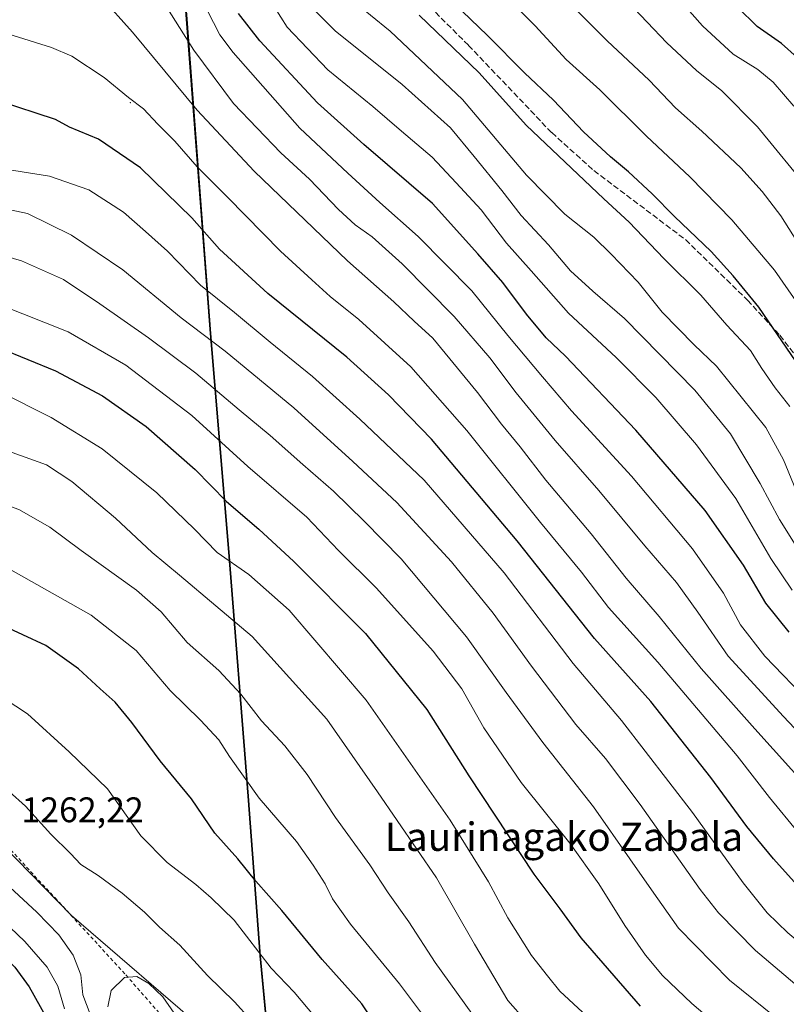
# Model space of a CAD drawing. Units: metres. Extents: x 634143 to 637454, y 4766762 to 4769141.
# Drawn here: x 634784 to 635000, y 4768331 to 4768608 of the extents above; entities that cross this region are included whole.
import ezdxf
from ezdxf.enums import TextEntityAlignment as Align

# ---------------------------------------------------------------- set-up
doc = ezdxf.new("R2010")
doc.units = ezdxf.units.M
doc.header["$MEASUREMENT"] = 0
doc.linetypes.add('DGN Style 2', pattern=[1.648017, 0.98881, -0.659207])
doc.linetypes.add('DGN Style 3', pattern=[2.307223, 1.648017, -0.659207])
for name, color, linetype, lineweight in [('Alambrada', 7, 'DGN Style 2', 0), ('Centroide de Edificación ligera', 7, 'Continuous', 0), ('Comarca', 135, 'Continuous', 13), ('Comarca CxS', 21, 'Continuous', 0), ('Comunidad autónoma', 142, 'Continuous', 30), ('Comunidad Autónoma CxS', 142, 'Continuous', 0), ('Curva de nivel maestra', 30, 'Continuous', 30), ('Curva de nivel normal', 30, 'Continuous', 0), ('Municipio', 91, 'Continuous', 13), ('Municipio CxS', 4, 'Continuous', 0), ('Pastizal CxS', 92, 'Continuous', 0), ('Provincia', 7, 'Continuous', 0), ('Provincia CxS', 1, 'Continuous', 0), ('Rótulo de punto de cota en terreno', 7, 'Continuous', 0), ('Senda', 7, 'DGN Style 3', 0), ('Texto cartográfico', 7, 'Continuous', 0)]:
    doc.layers.add(name, color=color, linetype=linetype, lineweight=lineweight)
doc.styles.add('Style-Arial', font='txt')

msp = doc.modelspace()

# ---------------------------------------------------------------- linework, layer by layer
at = {"layer": 'Alambrada', "color": 7, "linetype": 'DGN Style 2', "lineweight": 0}
msp.add_polyline3d([(634765.0301, 4768610.5101, 1194.4697), (634761.0501, 4768572.3801, 1204.0457), (634757.6201, 4768531.4301, 1220.5922), (634754.3001, 4768486.4801, 1237.7949), (634751.8001, 4768424.0701, 1255.1196), (634754.1901, 4768404.7601, 1258.937), (634774.5701, 4768381.4701, 1262.0241), (634793.8001, 4768360.7101, 1262.5606), (634813.7301, 4768338.9901, 1265.2723), (634824.8701, 4768326.2601, 1266.0338)], dxfattribs=at)
at = {"layer": 'Centroide de Edificación ligera', "color": 7, "linetype": 'Continuous', "lineweight": 0}
msp.add_point((634815, 4768585, 1195.575), dxfattribs=at)
at = {"layer": 'Comarca', "color": 135, "linetype": 'Continuous', "lineweight": 13, "flags": 128}
msp.add_lwpolyline([(634854.969, 4768253.134), (634856.253, 4768274.6411), (634856.415, 4768286.7191), (634855.183, 4768305.6361), (634851.559, 4768344.3381), (634848.201, 4768389.4001), (634842.614, 4768459.3341), (634837.579, 4768519.8731), (634830.74, 4768609.7411), (634801.474, 4768961.6081), (634791.929, 4769087.9761), (634791.8398, 4769088.9775)], dxfattribs=at)
at = {"layer": 'Comarca CxS', "color": 21, "linetype": 'Continuous', "lineweight": 0, "flags": 128}
msp.add_lwpolyline([(634855.183, 4768305.636), (634851.559, 4768344.338), (634848.201, 4768389.4001), (634842.614, 4768459.3341), (634837.579, 4768519.8731), (634830.74, 4768609.7411), (634801.474, 4768961.6081), (634791.929, 4769087.9761), (634791.8398, 4769088.9775), (637406.65, 4769140.79)], dxfattribs=at)
at = {"layer": 'Comunidad autónoma', "color": 142, "linetype": 'Continuous', "lineweight": 30, "flags": 128}
msp.add_lwpolyline([(634854.969, 4768253.134), (634856.253, 4768274.6411), (634856.415, 4768286.7191), (634855.183, 4768305.6361), (634851.559, 4768344.3381), (634848.201, 4768389.4001), (634842.614, 4768459.3341), (634837.579, 4768519.8731), (634830.74, 4768609.7411), (634801.474, 4768961.6081), (634791.929, 4769087.9761), (634791.8398, 4769088.9775)], dxfattribs=at)
at = {"layer": 'Comunidad Autónoma CxS', "color": 142, "linetype": 'Continuous', "lineweight": 0, "flags": 128}
msp.add_lwpolyline([(634855.183, 4768305.636), (634851.559, 4768344.338), (634848.201, 4768389.4001), (634842.614, 4768459.3341), (634837.579, 4768519.8731), (634830.74, 4768609.7411), (634801.474, 4768961.6081), (634791.929, 4769087.9761), (634791.8398, 4769088.9775), (637406.65, 4769140.79)], dxfattribs=at)
at = {"layer": 'Curva de nivel maestra', "color": 30, "linetype": 'Continuous', "lineweight": 30, "flags": 128}
for points, elevation in [([(635003.78, 4768510.1001), (634992.06, 4768527.2801), (634984.79, 4768536.1201), (634978.66, 4768543.0401), (634968.26, 4768552.8401), (634961.99, 4768559.2801), (634955.33, 4768565.5001), (634950.23, 4768569.6601), (634942.66, 4768576.7601), (634934.2, 4768585.6401), (634926.04, 4768593.3401), (634915.57, 4768603.9201), (634894.35, 4768624.4201)], 1150), ([(635002.86, 4768597.6601), (634998.45, 4768601.6101), (634991.63, 4768606.4501), (634986.05, 4768611.9001)], 1125), ([(635000.56, 4768435.6701), (634994.02, 4768443.8001), (634987.77, 4768454.5501), (634976.97, 4768470.0001), (634957.38, 4768492.6501), (634937.56, 4768513.4601), (634932.18, 4768518.6201), (634926.57, 4768525.3301), (634919.92, 4768534.2801), (634912.85, 4768542.3401), (634900.15, 4768556.4901), (634880.8, 4768573.2001), (634867.72, 4768584.9601), (634851.49, 4768602.4001), (634845.5, 4768610.1001)], 1175), ([(635062.54, 4768320.7901), (635042.3, 4768332.9401), (635031.46, 4768340.0401), (635018.46, 4768350.4201), (635002.88, 4768364.3301), (634996.2, 4768371.7301), (634988.72, 4768380.8401), (634978.56, 4768394.6801), (634961.62, 4768416.0701), (634945.75, 4768433.8601), (634923.94, 4768461.3601), (634899.87, 4768490.1001), (634887.71, 4768502.5301), (634875.93, 4768513.2101), (634853.71, 4768531.1801), (634840.09, 4768543.6801), (634832.34, 4768552.4701), (634817.84, 4768566.5901), (634805.98, 4768574.7001), (634797.8, 4768578.1001), (634793.85, 4768580.2401), (634777.77, 4768585.5201)], 1200), ([(634768.87, 4768518.6201), (634778.34, 4768515.7701), (634793.89, 4768509.3101), (634807.16, 4768502.2501), (634819.4, 4768493.6001), (634833.22, 4768481.4801), (634842.11, 4768472.5301), (634851.17, 4768464.7101), (634861.01, 4768455.5601), (634881.24, 4768435.2301), (634898.54, 4768413.8001), (634910.33, 4768395.1401), (634928.64, 4768367.4201), (634935.98, 4768357.6501), (634941.95, 4768349.5001), (634958.62, 4768330.1801)], 1225), ([(634886.53, 4768321.3901), (634880.24, 4768330.8601), (634869.02, 4768343.3601), (634857.67, 4768357.1201), (634850.37, 4768365.4801), (634845.26, 4768371.7101), (634838.82, 4768378.9301), (634832.25, 4768388.6901), (634823.39, 4768399.3401), (634815.44, 4768410.2101), (634810.69, 4768415.9101), (634806.45, 4768419.6601), (634800.39, 4768425.2701), (634791.16, 4768431.9001), (634778.16, 4768437.9201), (634766.4, 4768440.5701), (634753.32, 4768442.2401), (634739.62, 4768441.3901), (634730.73, 4768439.7101), (634724.3, 4768437.3001), (634712, 4768431.1201), (634704.4, 4768426.4501)], 1250), ([(634704.4, 4768426.4501), (634700.91, 4768422.1201), (634700.47, 4768416.4601), (634705.04, 4768411.4501), (634711.18, 4768406.7301), (634724.49, 4768399.8601), (634737.13, 4768391.6401), (634743.18, 4768384.3801), (634747.46, 4768375.2001), (634752.9, 4768366.9001), (634758.2, 4768360.9501), (634760.88, 4768356.9901), (634763.25, 4768354.6901), (634766.84, 4768352.7901), (634770.96, 4768351.1101), (634776.36, 4768347.3101), (634782.41, 4768341.1801), (634786.5, 4768335.6101), (634794.95, 4768320.4801)], 1250)]:
    msp.add_lwpolyline(points, dxfattribs=dict(at, elevation=elevation))
at = {"layer": 'Curva de nivel normal', "color": 30, "linetype": 'Continuous', "lineweight": 0, "flags": 128}
for points, elevation in [([(635001.9, 4768584.01), (634996.06, 4768590.76), (634991.8, 4768594.29), (634984.83, 4768598.62), (634976.19, 4768606.64), (634961.68, 4768623.11)], 1130), ([(635002.78, 4768545.88), (634998.24, 4768553.01), (634993.01, 4768559.9), (634986.99, 4768566.56), (634975.96, 4768576.95), (634968.61, 4768583.52), (634961.15, 4768591.28), (634949.37, 4768602.43), (634934.32, 4768617.54)], 1140), ([(635088.21, 4768330.11), (635069.98, 4768340.34), (635055.04, 4768349.82), (635034.67, 4768364.78), (635012.45, 4768384.5), (634990.92, 4768408.36), (634975.77, 4768425.44), (634963.98, 4768440.09), (634954.65, 4768450.87), (634944.85, 4768463.39), (634932.02, 4768478.56), (634924.78, 4768487.88), (634919.56, 4768494.32), (634912.83, 4768503.27), (634900.24, 4768518.57), (634894.92, 4768523.33), (634889.23, 4768528.84), (634876.16, 4768540.35), (634849.88, 4768565.64), (634833.8, 4768582.88), (634815.63, 4768604.83), (634806.67, 4768614.88)], 1190), ([(635018.11, 4768391.68), (634999.05, 4768411.84), (634983.39, 4768428.84), (634974.88, 4768441.33), (634968.88, 4768449.66), (634959.89, 4768460.01), (634946.99, 4768475.62), (634934.66, 4768489.68), (634923.7, 4768503.16), (634916.29, 4768513.02), (634906.22, 4768524.65), (634891.56, 4768539.52), (634883.1, 4768547.1), (634878.3, 4768550.5), (634873.6, 4768554.86), (634865.46, 4768563.41), (634857.38, 4768570.81), (634844, 4768584.76), (634832.89, 4768599.81), (634823.68, 4768614.4)], 1185), ([(635001.49, 4768447.54), (634995.48, 4768456.41), (634985.59, 4768473.38), (634974.47, 4768488.45), (634963, 4768501.84), (634951.84, 4768513.11), (634938.43, 4768525.57), (634927.87, 4768537.55), (634920.94, 4768545.35), (634913.78, 4768554.79), (634906.76, 4768562.37), (634899.99, 4768569.61), (634891.35, 4768576.9), (634883.28, 4768583.91), (634870.66, 4768594.26), (634859.18, 4768606.21), (634853.79, 4768614.79)], 1170), ([(635007.98, 4768521.13), (634996.46, 4768537.75), (634984.48, 4768551.96), (634972.63, 4768564.07), (634960.36, 4768575.47), (634947.3, 4768588.54), (634937.81, 4768597.13), (634929.08, 4768606.64), (634920.18, 4768615.6)], 1145), ([(635003.69, 4768458.16), (634997.83, 4768467.45), (634992.44, 4768477.56), (634984.03, 4768491.54), (634974.06, 4768503.86), (634954.2, 4768524.14), (634945.27, 4768531.85), (634938.96, 4768537.52), (634932.79, 4768544.83), (634925.11, 4768553.18), (634919.63, 4768560.19), (634911.85, 4768569.81), (634905.15, 4768577.88), (634891.54, 4768590.04), (634872.72, 4768605.2), (634864.79, 4768613.15)], 1165), ([(635004.68, 4768470.56), (634998.97, 4768484.26), (634994.06, 4768493.4), (634980.13, 4768510.66), (634973.84, 4768516.64), (634964.79, 4768525.92), (634958.06, 4768534.31), (634950.44, 4768542.23), (634945.61, 4768547.01), (634937.41, 4768553.5), (634926.57, 4768564.54), (634908.61, 4768585.87), (634888.22, 4768605.1), (634877.14, 4768614.21)], 1160), ([(635006.6, 4768559.92), (634991.72, 4768578.16), (634981.61, 4768588.26), (634974.46, 4768594.08), (634966.16, 4768601.8), (634955.03, 4768613.46)], 1135), ([(635151.12, 4768312.3), (635125.2, 4768331.64), (635108.61, 4768341.55), (635082.44, 4768355.69), (635047.47, 4768379.24), (635022.37, 4768399.09), (635006.6, 4768415.54), (634993.72, 4768428.92), (634986.92, 4768437.7), (634982.06, 4768446.68), (634973.41, 4768459.19), (634956.21, 4768479.64), (634939.28, 4768498.05), (634931.12, 4768507.65), (634921.32, 4768519.28), (634911.16, 4768531.89), (634896.1, 4768547.26), (634885.24, 4768556.77), (634876.25, 4768565.09), (634862.71, 4768577.79), (634843.92, 4768599.07), (634840.23, 4768604.05), (634836.61, 4768611.05)], 1180), ([(635000.82, 4768499.3), (634996.65, 4768504.52), (634992.93, 4768510), (634989.73, 4768515.1), (634983.02, 4768522.2), (634975.73, 4768530.7), (634965.27, 4768541.02), (634955.53, 4768551.3), (634948.4, 4768557.84), (634926.49, 4768578.58), (634913.3, 4768593.39), (634896.33, 4768609.66)], 1155), ([(635003.24, 4768379.04), (634995.03, 4768389.02), (634985.94, 4768400.82), (634963.59, 4768427.2), (634949.66, 4768442.63), (634942.05, 4768452.6), (634930.5, 4768466.61), (634909.79, 4768492.55), (634894.05, 4768510.46), (634879.4, 4768523.81), (634871.24, 4768530.32), (634866.1, 4768535.02), (634857.28, 4768543.13), (634842.44, 4768558.18), (634833.85, 4768566.84), (634827.5, 4768574.09), (634822.76, 4768578.87), (634818.69, 4768583.22), (634814.45, 4768586.44), (634807.56, 4768592.07), (634798.52, 4768598.07), (634792.77, 4768600.51), (634780.45, 4768604.38)], 1195), ([(635039.26, 4768321.83), (635025.33, 4768331.54), (635012.65, 4768340.57), (635000.27, 4768350.91), (634994.37, 4768356.49), (634987.61, 4768364.98), (634973.39, 4768384.82), (634953.37, 4768410.71), (634939.74, 4768426.83), (634920.3, 4768452.4), (634897.73, 4768478.48), (634879.64, 4768495.67), (634866.34, 4768507.75), (634854.34, 4768517.43), (634844.36, 4768525.79), (634834.78, 4768533.53), (634825.44, 4768543.09), (634819.29, 4768548.64), (634813.06, 4768554.05), (634803.28, 4768560.35), (634792.19, 4768564.25), (634776.15, 4768566.73)], 1205), ([(635020.92, 4768320.58), (635008.96, 4768330.8), (634991.15, 4768345.9), (634980.72, 4768356.53), (634975.49, 4768363.08), (634958.58, 4768387.06), (634948.84, 4768400.07), (634940.51, 4768409.65), (634927.98, 4768426.09), (634917.25, 4768441), (634905.47, 4768455.45), (634890.03, 4768472.2), (634877.64, 4768483.78), (634861.08, 4768498.9), (634841.68, 4768514.87), (634829.26, 4768524.31), (634812.85, 4768537.82), (634798.38, 4768547.64), (634785.97, 4768553.72), (634776.61, 4768555.68)], 1210), ([(634996.83, 4768326.96), (634983.75, 4768337.54), (634969.43, 4768352.22), (634961.84, 4768362.96), (634955.72, 4768371.7), (634945.51, 4768386.41), (634931.19, 4768404.5), (634920.84, 4768418.62), (634909.66, 4768434.34), (634891.32, 4768456.31), (634880.84, 4768466.93), (634872.25, 4768475.42), (634863.6, 4768482.91), (634854.41, 4768491.12), (634845.67, 4768498.3), (634833.43, 4768508.65), (634820.12, 4768518.65), (634806.34, 4768528.2), (634796.14, 4768535.06), (634784.32, 4768540.34), (634776.81, 4768542.56)], 1215), ([(634989.95, 4768316.64), (634973.22, 4768330.96), (634964.95, 4768338.82), (634960.14, 4768344.6), (634954.29, 4768352.96), (634946.99, 4768364.71), (634938.84, 4768376.13), (634925.13, 4768393.24), (634914.61, 4768408.72), (634908.34, 4768419.67), (634900.3, 4768430.26), (634884.38, 4768448.03), (634873.6, 4768458.7), (634864.68, 4768468.11), (634848.08, 4768482.36), (634832.35, 4768496.78), (634813.74, 4768510.92), (634797.44, 4768520.34), (634778.21, 4768527.96), (634763.65, 4768530.62), (634748.48, 4768531.24)], 1220), ([(634942.38, 4768328.49), (634935.95, 4768334.41), (634932.47, 4768338.7), (634928.03, 4768344.48), (634921.33, 4768355.1), (634915.89, 4768365.22), (634905.06, 4768382.6), (634881.38, 4768416.49), (634859.74, 4768441.86), (634848.4, 4768451.9), (634839.4, 4768458.1), (634833.02, 4768464.66), (634822.41, 4768474.92), (634807, 4768487.32), (634792.63, 4768496.2), (634777.82, 4768503.58), (634764.51, 4768505.81), (634757.4, 4768506.22)], 1230), ([(634926.36, 4768326.15), (634921.37, 4768331.82), (634911.91, 4768347.66), (634901.23, 4768366.38), (634884.66, 4768390.6), (634870.34, 4768411.08), (634849.32, 4768434.43), (634828.86, 4768451.74), (634821.12, 4768458.16), (634810.83, 4768467.8), (634798.51, 4768478.14), (634791.32, 4768482.86), (634777.89, 4768487.65), (634767.92, 4768491.01), (634760.34, 4768493.2), (634754.04, 4768494.13)], 1235), ([(634911.18, 4768328.16), (634900.82, 4768342.48), (634893.42, 4768353.96), (634887.58, 4768362.13), (634882.48, 4768370.02), (634872.78, 4768383.36), (634864.84, 4768395.56), (634858.51, 4768403.63), (634851.95, 4768410.67), (634846.15, 4768418.14), (634839.92, 4768424.82), (634831, 4768432.78), (634823.65, 4768441.41), (634816.76, 4768447.52), (634801.11, 4768458.67), (634792.33, 4768465.23), (634783.57, 4768470.26), (634768.72, 4768475.6), (634751.24, 4768478.99)], 1240), ([(634899.26, 4768325.25), (634890.78, 4768336.53), (634877.01, 4768353.28), (634871.94, 4768360.42), (634869.9, 4768364.72), (634866.47, 4768369.97), (634861.78, 4768376.62), (634851.28, 4768388.8), (634842.9, 4768400.55), (634839.95, 4768405.27), (634834.74, 4768410.83), (634826.18, 4768419.22), (634816.65, 4768430.47), (634803.97, 4768440.42), (634777.56, 4768455.32), (634769.85, 4768458.23), (634758.96, 4768460.74), (634745.79, 4768460.81)], 1245), ([(634751.61, 4768423.37), (634740.7, 4768422.02), (634731.38, 4768416.88), (634727.26, 4768413.67), (634726.65, 4768412.17), (634727.13, 4768411.05), (634732.09, 4768405.36), (634740.56, 4768399.03), (634748.66, 4768390.93), (634754.81, 4768381.57), (634761.31, 4768370.08), (634767.76, 4768362.2), (634773.95, 4768358.1), (634779.04, 4768354.32), (634785.27, 4768348.47), (634791.57, 4768341.2), (634794.58, 4768335.79), (634796.46, 4768329.47)], 1255), ([(634867.04, 4768327.12), (634861.12, 4768334.14), (634854.67, 4768340.86), (634844.22, 4768354.44), (634837.72, 4768360.71), (634833.43, 4768364.5), (634825.35, 4768370.7), (634817.98, 4768378.23), (634808.52, 4768391.48), (634797.76, 4768401.91), (634786.02, 4768412.63), (634775.77, 4768419.28), (634770.21, 4768421.98), (634751.61, 4768423.37)], 1255), ([(634771.27, 4768396.46), (634763.69, 4768394.72), (634762.07, 4768393.25), (634763.42, 4768388.51), (634768.55, 4768377.62), (634775.91, 4768368.42), (634788.6, 4768356.71), (634794.88, 4768350.3), (634798.91, 4768344.59), (634801.02, 4768339.02), (634801.63, 4768333.41), (634803.65, 4768327.9)], 1260), ([(634848.7, 4768326.51), (634844.3, 4768331.42), (634836.76, 4768338.87), (634828.97, 4768347.41), (634823.16, 4768352.45), (634818.94, 4768356.74), (634812.66, 4768362.08), (634805.95, 4768367), (634801.04, 4768370.14), (634798.16, 4768373.27), (634792.6, 4768378.7), (634785.45, 4768386.55), (634776.14, 4768394.87), (634774.1, 4768396.21), (634771.27, 4768396.46)], 1260), ([(634816.8, 4768338.57), (634813.35, 4768338.32), (634809.6, 4768334.63), (634808.64, 4768330)], 1265), ([(634827.32, 4768328.23), (634824.14, 4768332.78), (634820.18, 4768336.57), (634816.8, 4768338.57)], 1265)]:
    msp.add_lwpolyline(points, dxfattribs=dict(at, elevation=elevation))
at = {"layer": 'Municipio', "color": 91, "linetype": 'Continuous', "lineweight": 13, "flags": 128}
msp.add_lwpolyline([(634854.969, 4768253.134), (634856.253, 4768274.6411), (634856.415, 4768286.7191), (634855.183, 4768305.6361), (634851.559, 4768344.3381), (634848.201, 4768389.4001), (634842.614, 4768459.3341), (634837.579, 4768519.8731), (634830.74, 4768609.7411), (634801.474, 4768961.6081), (634791.929, 4769087.9761), (634791.8398, 4769088.9775)], dxfattribs=at)
at = {"layer": 'Municipio CxS', "color": 4, "linetype": 'Continuous', "lineweight": 0, "flags": 128}
msp.add_lwpolyline([(634855.183, 4768305.636), (634851.559, 4768344.338), (634848.201, 4768389.4001), (634842.614, 4768459.3341), (634837.579, 4768519.8731), (634830.74, 4768609.7411), (634801.474, 4768961.6081), (634791.929, 4769087.9761), (634791.8398, 4769088.9775), (637406.65, 4769140.79)], dxfattribs=at)
at = {"layer": 'Pastizal CxS', "color": 92, "linetype": 'Continuous', "lineweight": 0}
for points in [[(634791.9485, 4769088.9797, 1128.1378), (634792.0355, 4769088.0009, 1128.3059), (634796.1313, 4769033.7993, 1137.099), (634801.5844, 4768961.6395, 1147.7533), (634810.0141, 4768860.2847, 1154.2497), (634816.2227, 4768785.6377, 1161.2565), (634819.7575, 4768743.1401, 1165.9712), (634830.8511, 4768609.7657, 1183.4853), (634831.8911, 4768596.0973, 1186.4923), (634837.6903, 4768519.8947, 1208.9465), (634842.7298, 4768459.3639, 1228.5138), (634848.3091, 4768389.4231, 1245.5963), (634851.6687, 4768344.3627, 1255.0085), (634854.1685, 4768317.7011, 1260.7155)], [(634837.1584, 4768322.2523, 1263.8234), (634798.4039, 4768355.7627, 1262.6392), (634763.4789, 4768391.4815, 1260.1378), (634733.3163, 4768412.1191, 1256.2084), (634703.1539, 4768412.9129, 1250.2615), (634670.6099, 4768422.4379, 1240.3607), (634644.8597, 4768423.2037, 1237.1811), (634643.2687, 4768443.1063, 1235.0504), (634642.4667, 4768452.7593, 1232.9284), (634638.2667, 4768503.3099, 1217.4268), (634638.1568, 4768504.6919, 1216.9873), (634637.2563, 4768516.5223, 1213.2062), (634631.3703, 4768593.8575, 1190.1507), (634613.2301, 4768811.9319, 1137.5186)], [(634830.8511, 4768609.7657, 1183.4853), (634831.8911, 4768596.0973, 1186.4923), (634837.6903, 4768519.8947, 1208.9465), (634842.7298, 4768459.3639, 1228.5138), (634848.3091, 4768389.4231, 1245.5963), (634851.6687, 4768344.3627, 1255.0085), (634854.1685, 4768317.7011, 1260.7155)], [(634854.1685, 4768317.7011, 1260.7155), (634851.6687, 4768344.3627, 1255.0085), (634848.3091, 4768389.4231, 1245.5963), (634842.7298, 4768459.3639, 1228.5138), (634837.6903, 4768519.8947, 1208.9465), (634831.8911, 4768596.0973, 1186.4923), (634830.8511, 4768609.7657, 1183.4853)], [(634652.1137, 4768329.4677, 1174.7362), (634648.7937, 4768373.9905, 1199.9927), (634647.6541, 4768388.2481, 1210.3681), (634644.8597, 4768423.2037, 1237.1811), (634670.6099, 4768422.4379, 1240.3607), (634703.1539, 4768412.9129, 1250.2615), (634733.3163, 4768412.1191, 1256.2084), (634763.4789, 4768391.4815, 1260.1378), (634798.4039, 4768355.7627, 1262.6392), (634837.1584, 4768322.2523, 1263.8234)], [(634644.8597, 4768423.2037, 1237.1811), (634670.6099, 4768422.4379, 1240.3607), (634703.1539, 4768412.9129, 1250.2615), (634733.3163, 4768412.1191, 1256.2084), (634763.4789, 4768391.4815, 1260.1378), (634798.4039, 4768355.7627, 1262.6392), (634837.1584, 4768322.2523, 1263.8234), (634854.1685, 4768317.7011, 1260.7155)]]:
    msp.add_polyline3d(points, dxfattribs=at)
at = {"layer": 'Provincia', "color": 7, "linetype": 'Continuous', "lineweight": 0, "flags": 128}
msp.add_lwpolyline([(634854.969, 4768253.134), (634856.253, 4768274.6411), (634856.415, 4768286.7191), (634855.183, 4768305.6361), (634851.559, 4768344.3381), (634848.201, 4768389.4001), (634842.614, 4768459.3341), (634837.579, 4768519.8731), (634830.74, 4768609.7411), (634801.474, 4768961.6081), (634791.929, 4769087.9761), (634791.8398, 4769088.9775)], dxfattribs=at)
at = {"layer": 'Provincia CxS', "color": 1, "linetype": 'Continuous', "lineweight": 0, "flags": 128}
msp.add_lwpolyline([(634855.183, 4768305.636), (634851.559, 4768344.338), (634848.201, 4768389.4001), (634842.614, 4768459.3341), (634837.579, 4768519.8731), (634830.74, 4768609.7411), (634801.474, 4768961.6081), (634791.929, 4769087.9761), (634791.8398, 4769088.9775), (637406.65, 4769140.79)], dxfattribs=at)
at = {"layer": 'Senda', "color": 7, "linetype": 'DGN Style 3', "lineweight": 0}
msp.add_polyline3d([(634894.3973, 4768616.9871, 1152.835), (634910.2723, 4768601.112, 1153.2232), (634933.688, 4768576.5057, 1153.1799), (634945.5943, 4768565.7901, 1153.0064), (634971.3912, 4768546.3432, 1151.3871), (634988.8538, 4768529.2775, 1150.782), (634997.9819, 4768519.3556, 1150.0434), (635007.5069, 4768507.0525, 1149.3557)], dxfattribs=at)

# ---------------------------------------------------------------- texts
at = {"layer": 'Rótulo de punto de cota en terreno', "color": 7, "linetype": 'Continuous', "lineweight": 0, "style": 'Style-Arial'}
msp.add_text('1262,22', height=7, dxfattribs=at).set_placement((634784.2978, 4768382.0678))
at = {"layer": 'Texto cartográfico', "color": 7, "linetype": 'Continuous', "lineweight": 0, "style": 'Style-Arial'}
msp.add_text('Laurinagako Zabala', height=8, dxfattribs=at).set_placement((634937.1684, 4768377.9702), align=Align.MIDDLE_CENTER)

doc.saveas('drawing.dxf')
